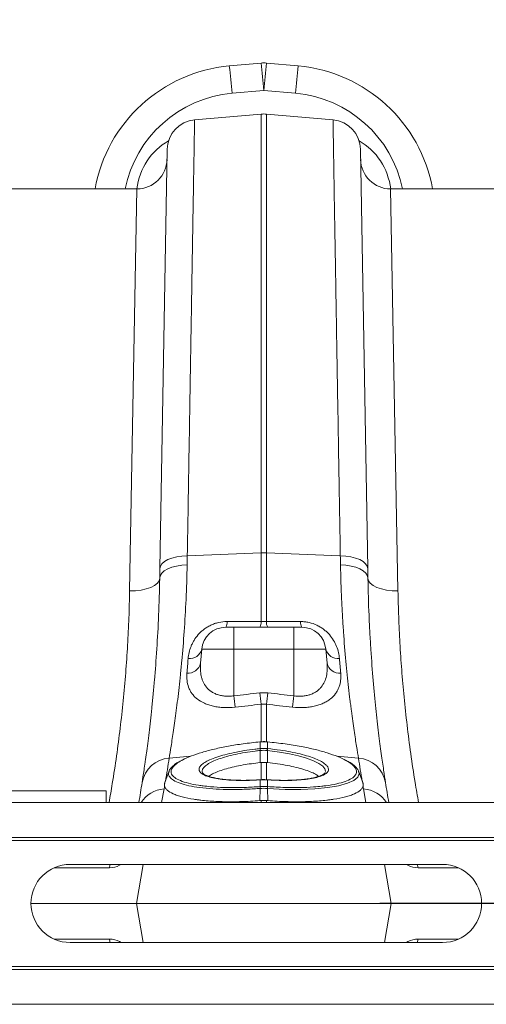
# Model space of a CAD drawing. Units: millimetres. Extents: x 13 to 224, y 13 to 269.
# Drawn here: x 113 to 119, y 176 to 189 of the extents above; entities that cross this region are included whole.
import ezdxf

# ---------------------------------------------------------------- set-up
doc = ezdxf.new("R2010")
doc.units = ezdxf.units.MM
doc.linetypes.add('CENTERX2', pattern=[20.32, 12.7, -2.54, 2.54, -2.54])
doc.styles.add('SLDTEXTSTYLE2', font='TXT', dxfattribs={"width": 0.75})
doc.dimstyles.new('SLDDIMSTYLE1', dxfattribs={"dimtxt": 3.175, "dimasz": 3.302, "dimexe": 0, "dimexo": 0.0625, "dimgap": 0.79375, "dimtad": 0, "dimtih": 1, "dimtoh": 1, "dimdec": 6, "dimlfac": 25, "dimrnd": 1e-09, "dimzin": 12, "dimdsep": 46, "dimtxsty": 'SLDTEXTSTYLE2', "dimsah": 1, "dimcen": 0.09, "dimadec": 0, "dimazin": 3, "dimtfac": 1, "dimtmove": 0, "dimatfit": 0, "dimfxl": 1, "dimfrac": 2, "dimtolj": 1, "dimtzin": 12, "dimarcsym": 0})

# ---------------------------------------------------------------- blocks, each defined once
blk = doc.blocks.new('_D_4')
at = {"color": 7, "linetype": 'Continuous', "lineweight": 0, "transparency": 16777216}
for p, q in [((129.128, 178.519), (129.128, 202.143)), ((135.128, 178.519), (135.128, 202.143)), ((129.128, 198.968), (121.315, 198.968)), ((135.128, 198.968), (141.478, 198.968))]:
    blk.add_line(p, q, dxfattribs=at)
for points in [[(129.128, 198.968), (125.826, 199.476), (125.826, 198.46)], [(135.128, 198.968), (138.43, 198.46), (138.43, 199.476)]]:
    blk.add_solid(points, dxfattribs=at)
at = {"color": 7, "linetype": 'Continuous', "lineweight": 0, "transparency": 16777216, "char_height": 3.175, "attachment_point": 1, "style": 'SLDTEXTSTYLE2'}
for s, insert in [('(TYP)', (111.398, 200.541)), ('150', (103.169, 200.541))]:
    blk.add_mtext(s, dxfattribs=dict(at, insert=insert))

msp = doc.modelspace()

# ---------------------------------------------------------------- linework, layer by layer
at = {"color": 7, "linetype": 'Continuous', "lineweight": 15}
for p, q in [((115.76862245, 188.40779614), (116.19162869, 188.4461099)), ((116.26379323, 188.4461099), (116.68679947, 188.40779614)), ((116.22771096, 188.08260293), (115.80470472, 188.04428917)), ((116.6507172, 188.04428917), (116.22771096, 188.08260293)), ((115.30650205, 187.68878271), (116.19284866, 187.76632799)), ((116.19284866, 181.92135938), (116.19284866, 187.76632799)), ((116.26257326, 187.76632799), (116.26257326, 181.92135938)), ((117.14891986, 187.68878271), (116.26257326, 187.76632799)), ((114.84395271, 181.7130866), (114.94142527, 187.2972858)), ((117.51399665, 187.2972858), (117.6114692, 181.7130866)), ((112.82801442, 186.76937805), (114.5391317, 186.76937805)), ((114.4417285, 181.41416136), (114.5391317, 186.76937805)), ((117.91629021, 186.76937805), (118.01369342, 181.41416136)), ((117.91629021, 186.76937805), (119.62740749, 186.76937805)), ((115.20902949, 181.88312286), (116.19284866, 181.92135938)), ((116.19284866, 181.00435096), (116.19284866, 181.92135938)), ((117.24639242, 181.88312286), (116.26257326, 181.92135938)), ((116.26257326, 181.92135938), (116.26257326, 181.00435096)), ((114.84166758, 181.58217129), (114.84395271, 181.7130866)), ((117.6114692, 181.7130866), (117.61375434, 181.58217129)), ((115.72093692, 180.92937805), (115.82771095, 180.92937805)), ((115.82771095, 180.92937805), (115.82771097, 180.63726789)), ((115.82771095, 180.92937805), (116.62771094, 180.92937805)), ((116.62771094, 180.92937805), (116.62771094, 180.63726789)), ((116.62771094, 180.92937805), (116.73448497, 180.92937805)), ((115.38575447, 180.4498134), (115.40215462, 180.63726789)), ((115.82771097, 180.63726789), (115.40215462, 180.63726789)), ((115.82771098, 180.01664591), (115.82771097, 180.63726789)), ((116.62771094, 180.63726789), (115.82771097, 180.63726789)), ((117.05326727, 180.63726789), (116.62771094, 180.63726789)), ((116.62771094, 180.01664591), (116.62771094, 180.63726789)), ((117.06966741, 180.4498134), (117.05326727, 180.63726789)), ((116.1786943, 179.40366504), (116.17636748, 179.40345341)), ((116.17890374, 179.31251091), (116.17890374, 179.40251328)), ((116.27651817, 179.40251328), (116.27651817, 179.31251091)), ((116.27905194, 179.40345021), (116.27672515, 179.40365946)), ((116.17887797, 179.28719555), (116.17867083, 179.12527239)), ((116.18226703, 179.28752758), (116.17887797, 179.28719555)), ((116.27654395, 179.28719555), (116.27315488, 179.28752758)), ((116.27654395, 179.28719555), (116.27675109, 179.12527239)), ((114.96613335, 179.01410985), (114.91061128, 178.86156346)), ((115.41214197, 178.99360407), (115.41289118, 178.99087254)), ((117.04389118, 178.99099981), (117.04442654, 178.99349952)), ((117.54460116, 178.862139), (117.48928846, 179.01411013)), ((116.17469599, 178.89736112), (116.14955018, 178.89586708)), ((116.17955771, 178.89775918), (116.17469854, 178.89741462)), ((116.17890374, 178.80655245), (116.17890374, 178.89652224)), ((116.28072196, 178.89741728), (116.27586439, 178.89775815)), ((116.27651817, 178.89652224), (116.27651817, 178.80655245)), ((110.12771096, 178.74937805), (114.12771096, 178.74937805)), ((114.12771096, 178.74937805), (114.12771096, 178.59318789)), ((116.17825535, 178.78151125), (116.17296227, 178.61886969)), ((116.27716657, 178.78151125), (116.28245965, 178.61886969)), ((144.22771096, 178.59318789), (104.04447293, 178.59318789)), ((144.22631413, 178.08937805), (104.0430761, 178.08937805)), ((144.22771096, 178.12937805), (104.04447293, 178.12937805)), ((113.64771096, 177.76937805), (118.60771096, 177.76937805)), ((114.62248631, 177.76937805), (114.53079628, 177.24937805)), ((117.83293561, 177.76937805), (117.92462564, 177.24937805)), ((114.53079628, 177.24937805), (113.12771096, 177.24937805)), ((114.62248631, 176.72937805), (114.53079628, 177.24937805)), ((117.83293561, 176.72937805), (117.92462564, 177.24937805)), ((119.12771096, 177.24937805), (117.92462564, 177.24937805)), ((118.60771096, 176.72937805), (113.64771096, 176.72937805)), ((144.22631413, 176.40937805), (104.0430761, 176.40937805)), ((144.22771096, 176.36937805), (104.04447293, 176.36937805)), ((144.22771096, 175.9055682), (104.04447293, 175.9055682))]:
    msp.add_line(p, q, dxfattribs=at)
at = {"color": 8, "linetype": 'Continuous', "lineweight": 15}
for p, q in [((116.19284866, 179.39871289), (116.19284866, 179.90309375)), ((116.26257326, 179.90309375), (116.26257326, 179.40021366)), ((114.96792835, 179.18546032), (115.25322583, 179.20967919)), ((117.48749357, 179.18546032), (117.202754, 179.20963182)), ((116.19284866, 178.89833038), (116.19284866, 179.12666666)), ((116.26257326, 179.12666666), (116.26257326, 178.89854937)), ((114.89992954, 178.77543798), (114.86779393, 178.59318789)), ((117.58762799, 178.59318789), (117.55549238, 178.77543798)), ((116.19284866, 178.59318789), (116.19284866, 178.62044165)), ((116.26257326, 178.62044165), (116.26257326, 178.59318789)), ((114.30847121, 177.75750423), (114.32957614, 177.76937805)), ((114.30847121, 177.75750423), (114.30906314, 177.76937805)), ((118.12607791, 177.76937805), (118.1469507, 177.75750423)), ((118.1469507, 177.75750423), (118.14635878, 177.76937805)), ((113.43550405, 177.72410768), (114.17246308, 177.72410768)), ((118.28295884, 177.72410768), (118.81991787, 177.72410768)), ((114.53079628, 177.24937805), (117.92462564, 177.24937805)), ((113.43550405, 176.77464841), (114.17246308, 176.77464841)), ((114.30847121, 176.74125187), (114.32957614, 176.72937805)), ((114.30847121, 176.74125187), (114.30906314, 176.72937805)), ((118.12607791, 176.72937805), (118.1469507, 176.74125187)), ((118.1469507, 176.74125187), (118.14635878, 176.72937805)), ((118.28295884, 176.77464841), (118.81991787, 176.77464841))]:
    msp.add_line(p, q, dxfattribs=at)
at = {"color": 7, "linetype": 'CENTERX2'}
msp.add_line((121.80885955, 177.24937805), (117.77122423, 177.24937805), dxfattribs=at)
at = {"color": 7, "linetype": 'Continuous', "lineweight": 15, "flags": 128}
for points in [[(114.84395271, 181.7130866), (114.85130569, 181.74546331), (114.87198071, 181.77650445), (114.90527619, 181.80515668), (114.95006226, 181.8304477), (115.00481916, 181.85151929), (115.06768876, 181.86765641), (115.13653765, 181.87831145), (115.20902949, 181.88312286)], [(117.6114692, 181.7130866), (117.60411622, 181.74546331), (117.5834412, 181.77650445), (117.55014573, 181.80515668), (117.50535966, 181.8304477), (117.45060276, 181.85151929), (117.38773316, 181.86765641), (117.31888427, 181.87831145), (117.24639242, 181.88312286)], [(114.84166758, 181.58217129), (114.84904714, 181.61628972), (114.86974035, 181.64901427), (114.90304539, 181.67923508), (114.94783272, 181.70592722), (115.00258339, 181.72818542), (115.06544052, 181.74525479), (115.13427232, 181.75655644), (115.20674436, 181.76170706)], [(117.61375434, 181.58217129), (117.60637477, 181.61628972), (117.58568157, 181.64901427), (117.55237653, 181.67923508), (117.50758919, 181.70592722), (117.45283853, 181.72818542), (117.3899814, 181.74525479), (117.3211496, 181.75655644), (117.24867756, 181.76170706)], [(114.84166758, 181.58217129), (114.83346427, 181.54833827), (114.8103523, 181.51605855), (114.77321127, 181.48656063), (114.72345468, 181.46096714), (114.66297618, 181.4402521), (114.59407744, 181.4252039), (114.51938061, 181.41639524), (114.4417285, 181.41416136)], [(117.61375434, 181.58217129), (117.62195765, 181.54833827), (117.64506961, 181.51605855), (117.68221065, 181.48656063), (117.73196723, 181.46096714), (117.79244574, 181.4402521), (117.86134448, 181.4252039), (117.93604131, 181.41639524), (118.01369342, 181.41416136)], [(116.17636661, 179.40346134), (116.17640376, 179.40339103), (116.17659795, 179.40229862)], [(116.27882397, 179.40229862), (116.27901816, 179.40339103), (116.27905523, 179.40346134)], [(116.17552385, 179.31217889), (116.1772138, 179.31234487), (116.17805877, 179.31242788), (116.17890374, 179.31251091)], [(116.27651817, 179.31251091), (116.27820812, 179.31234487), (116.27905309, 179.31226187), (116.27989807, 179.31217889)], [(116.28072146, 178.89741594), (116.28091333, 178.89732949), (116.28142597, 178.89617692)]]:
    msp.add_lwpolyline(points, dxfattribs=at)
at = {"color": 8, "linetype": 'Continuous', "lineweight": 15, "flags": 128}
for points in [[(116.17869239, 179.40367787), (116.17872495, 179.40360718), (116.17890374, 179.40251328)], [(116.27651817, 179.40251328), (116.27669697, 179.40360718), (116.27672975, 179.40367784)], [(117.04735843, 179.00718908), (117.04861428, 179.01305292), (117.03923665, 179.04435012), (117.01169739, 179.0772008), (116.96072947, 179.11371116), (116.88726217, 179.15037507), (116.79744228, 179.18411883), (116.68869159, 179.21591806), (116.56984793, 179.24318053), (116.43775227, 179.26663191), (116.27654634, 179.28719531), (116.27654395, 179.28719555), (116.27654395, 179.28719555)], [(117.48858105, 179.00785072), (117.49658166, 178.98175903), (117.47969754, 178.93375799), (117.42643631, 178.88868734), (117.34148829, 178.85036991), (117.22249229, 178.81764574), (117.07879314, 178.7931464), (116.90675634, 178.77631204), (116.71981625, 178.76852082), (116.51334177, 178.76964542), (116.27716895, 178.78151108), (116.27716657, 178.78151125), (116.27716657, 178.78151125)], [(116.17399595, 178.89617692), (116.17450859, 178.89732949), (116.17468693, 178.89741468)], [(116.17890374, 178.89652224), (116.17937854, 178.89767203), (116.17956339, 178.89775803)], [(116.27585415, 178.89775818), (116.27604338, 178.89767203), (116.27651817, 178.89652224)], [(114.17246308, 177.72410768), (114.17981502, 177.75778208), (114.183592, 177.76937805)], [(118.28295884, 177.72410768), (118.2756069, 177.75778208), (118.27182991, 177.76937805)], [(114.17246308, 176.77464841), (114.17981502, 176.74097402), (114.183592, 176.72937805)], [(118.28295884, 176.77464841), (118.2756069, 176.74097402), (118.27182991, 176.72937805)]]:
    msp.add_lwpolyline(points, dxfattribs=at)
at = {"color": 7, "linetype": 'Continuous', "lineweight": 15}
for centre, radius, start, end in [((115.94903379, 186.41594982), 2, 95.175439227, 169.821575653), ((104.63553482, 187.11916424), 11.20741774, 4.73491182, 6.602486967), ((116.22771096, 188.04774064), 0.4, 84.824560773, 95.175439227), ((105.05854106, 187.157478), 11.20741774, 4.73491182, 6.602486967), ((127.39688085, 187.157478), 11.20741774, 173.397513033, 175.26508818), ((127.8198871, 187.11916424), 11.20741774, 173.397513033, 175.26508818), ((116.50638813, 186.41594982), 2, 10.178424347, 84.824560773), ((116.22771096, 187.36785011), 0.4, 85, 95), ((115.34136435, 187.29030483), 0.4, 95, 179), ((117.11405757, 187.29030483), 0.4, 1, 85), ((114.5391317, 187.16937805), 0.4, 270, 359), ((117.91629021, 187.16937805), 0.4, 181, 270), ((116.22771096, 181.02321256), 0.89882316, 87.777133768, 92.222866232), ((115.72093692, 180.60937805), 0.32, 90, 175), ((115.60836623, 180.99519583), 0.13039992, 329.686044883, 4.478157585), ((116.06565054, 180.99441161), 0.12758586, 329.354559012, 4.468052708), ((116.38977137, 180.99441161), 0.12758586, 175.531947292, 210.645440988), ((116.84705565, 180.99519583), 0.13039992, 175.521842416, 210.313955136), ((116.73448497, 180.60937805), 0.32, 5, 90), ((115.23922718, 180.67983845), 0.16839716, 263.562575296, 345.356818989), ((117.21619471, 180.67983845), 0.16839716, 194.643180994, 276.43742469), ((115.21878778, 180.48811182), 0.17130279, 265.029856334, 347.081109659), ((117.23663411, 180.48811182), 0.17130279, 192.918890354, 274.970143677), ((127.75839279, 181.30830568), 12.00039805, 186.178986752, 186.909238801), ((128.12810637, 181.35349533), 12.0230629, 186.202237056, 186.928748695), ((104.32731554, 181.35349533), 12.02306289, 353.071251305, 353.797762944), ((104.69693521, 181.30831538), 12.00049247, 353.090769164, 353.821015467), ((115.85352975, 179.25623297), 0.32681821, 5.436324792, 9.856642817), ((115.85957327, 179.25680414), 0.32415304, 5.438696178, 9.895592278), ((116.59584859, 179.25680414), 0.32415299, 170.104406907, 174.561303772), ((116.60189217, 179.25623297), 0.32681822, 170.143357226, 174.563675194), ((114.99246202, 178.79597732), 0.39025493, 93.60431957, 170.522239896), ((94.80985138, 182.3178608), 20.4, 350.289068673, 351.167344786), ((137.64557054, 182.3178608), 20.4, 188.832655214, 189.710931327), ((117.4629599, 178.79597732), 0.39025493, 9.477760104, 86.39568043), ((94.84471367, 181.93121942), 20, 350.392281255, 351.167344786), ((94.80985138, 182.3178608), 20.4, 350, 350.114208403), ((137.64557054, 182.3178608), 20.4, 189.885791597, 190), ((137.61070824, 181.93121942), 20, 188.832655214, 189.607718745), ((116.34567768, 178.79484304), 0.16795229, 176.021959382, 184.552838007), ((116.3509749, 178.79530973), 0.17243805, 176.261743043, 184.570421342), ((116.10444704, 178.79530972), 0.17243803, 355.429578755, 3.738258282), ((116.10974431, 178.79484304), 0.16795222, 355.447160056, 3.978042552), ((113.64771096, 177.24937805), 0.52, 90, 270), ((118.60771096, 177.24937805), 0.52, 270, 90)]:
    msp.add_arc(centre, radius, start, end, dxfattribs=at)
at = {"color": 8, "linetype": 'Continuous', "lineweight": 15}
for centre, radius, start, end in [((115.94903379, 186.45081212), 1.6, 95.175439227, 168.515448926), ((116.50638813, 186.45081212), 1.6, 11.484551074, 84.824560773), ((114.92666072, 178.38065653), 0.39568542, 93.873661681, 147.512060726), ((117.52876119, 178.38065653), 0.39568542, 32.487939274, 86.126338319)]:
    msp.add_arc(centre, radius, start, end, dxfattribs=at)
for centre, major_axis, start_param, end_param in [((115.33094582, 186.65856536), (0.01193824, 0.84815014), 0.4978836657, 1.4530555759), ((117.1244761, 186.65856536), (-0.01193824, 0.84815014), 4.8301297313, 5.7853016415)]:
    msp.add_ellipse(centre, major_axis=major_axis, ratio=0.9431351302, start_param=start_param, end_param=end_param, dxfattribs=at)
at = {"color": 7, "linetype": 'Continuous', "lineweight": 15}
for points, knots in [([(115.30650205, 187.68878271), (115.30650205, 187.68878271), (115.30635923, 187.68027607), (115.30593091, 187.65476536), (115.30575251, 187.64413993), (115.30532641, 187.61876122), (115.30507858, 187.6040004), (115.30366753, 187.51995832), (115.3019911, 187.4201099), (115.29866322, 187.22189992), (115.2974179, 187.14772817), (115.29534244, 187.02411325), (115.29461602, 186.98084684), (115.29347373, 186.91281176), (115.29308411, 186.88960595), (115.29229017, 186.84231813), (115.2918855, 186.8182158), (115.28817471, 186.59719852), (115.28438952, 186.37174932), (115.27586908, 185.86426269), (115.27113388, 185.58222786), (115.26525412, 185.23201953), (115.26459308, 185.19264685), (115.26326061, 185.11328287), (115.26258857, 185.0732546), (115.26055512, 184.95213905), (115.25917643, 184.87002138), (115.25497203, 184.61959893), (115.25207809, 184.44722964), (115.24312722, 183.91409503), (115.23680253, 183.53737935), (115.22844363, 183.03949739), (115.22674909, 182.93856557), (115.22331394, 182.7339568), (115.2215722, 182.63021293), (115.2162841, 182.31523464), (115.21269077, 182.10120269), (115.20902949, 181.88312286)], [0, 0, 0, 0, 0.0625, 0.0625, 0.09375, 0.09375, 0.125, 0.125, 0.25, 0.25, 0.3125, 0.3125, 0.34375, 0.34375, 0.359375, 0.359375, 0.375, 0.375, 0.5, 0.5, 0.625, 0.625, 0.640625, 0.640625, 0.65625, 0.65625, 0.6875, 0.6875, 0.75, 0.75, 0.875, 0.875, 0.90625, 0.90625, 0.9375, 0.9375, 1, 1, 1, 1]), ([(117.24639242, 181.88312286), (117.24273115, 182.10120278), (117.23913802, 182.31522262), (117.23385049, 182.63016649), (117.23210708, 182.73401006), (117.22866918, 182.9387825), (117.22697302, 183.03981114), (117.21860487, 183.53824445), (117.21226916, 183.91561574), (117.20329858, 184.4499246), (117.20039753, 184.6227173), (117.19618194, 184.87380648), (117.19479942, 184.95615166), (117.19276016, 185.07761418), (117.19208606, 185.11776424), (117.19075431, 185.19708575), (117.19009603, 185.2362944), (117.18423927, 185.58513239), (117.17951325, 185.8666204), (117.17099828, 186.37378144), (117.16720929, 186.59945708), (117.16349186, 186.82086941), (117.16308644, 186.84501637), (117.16229391, 186.89222036), (117.16190639, 186.91530123), (117.16076987, 186.98299263), (117.16004691, 187.02605247), (117.15798086, 187.14910761), (117.15674047, 187.22298591), (117.15342427, 187.42049997), (117.15175151, 187.52012986), (117.15034256, 187.60404677), (117.15009503, 187.61879), (117.14966933, 187.6441445), (117.14949108, 187.65476105), (117.14906269, 187.68027607), (117.14891986, 187.68878271), (117.14891986, 187.68878271)], [0, 0, 0, 0, 0.0625, 0.0625, 0.09375, 0.09375, 0.125, 0.125, 0.25, 0.25, 0.3125, 0.3125, 0.34375, 0.34375, 0.359375, 0.359375, 0.375, 0.375, 0.5, 0.5, 0.625, 0.625, 0.640625, 0.640625, 0.65625, 0.65625, 0.6875, 0.6875, 0.75, 0.75, 0.875, 0.875, 0.90625, 0.90625, 0.9375, 0.9375, 1, 1, 1, 1]), ([(115.20674436, 181.76170706), (115.20374712, 181.60245473), (115.19869588, 181.44904343), (115.185368, 181.15346783), (115.17708954, 181.01130473), (115.15811123, 180.73817472), (115.14740987, 180.60720694), (115.13012617, 180.41939398), (115.12414782, 180.35813312), (115.11202225, 180.23990677), (115.10586085, 180.18277405), (115.0872425, 180.01721391), (115.07465323, 179.91460834), (115.0499212, 179.72478604), (115.03777703, 179.63756861), (115.02046162, 179.51856864), (115.01483456, 179.48084308), (115.00399632, 179.40958968), (114.99881049, 179.37622545), (114.9840647, 179.28287841), (114.97531821, 179.22962194), (114.96792835, 179.18546032)], [0, 0, 0, 0, 0.125, 0.125, 0.25, 0.25, 0.375, 0.375, 0.4375, 0.4375, 0.5, 0.5, 0.625, 0.625, 0.75, 0.75, 0.8125, 0.8125, 0.875, 0.875, 1, 1, 1, 1]), ([(117.48749357, 179.18546032), (117.48010365, 179.22962233), (117.47139393, 179.28266617), (117.45193705, 179.40579631), (117.44118894, 179.47588489), (117.41829475, 179.63298562), (117.40614741, 179.71999682), (117.3905337, 179.83962124), (117.38738623, 179.86411832), (117.38107717, 179.91408597), (117.37792165, 179.93950778), (117.36847115, 180.01707103), (117.36219228, 180.07050935), (117.34357217, 180.23592014), (117.33144631, 180.35297445), (117.30859225, 180.60050399), (117.29786236, 180.73097888), (117.28587024, 180.90265739), (117.28354304, 180.93742348), (117.27904576, 181.00782611), (117.27687343, 181.04350302), (117.27063555, 181.15149097), (117.2668478, 181.22475842), (117.25674029, 181.4483591), (117.25167432, 181.60248017), (117.24867756, 181.76170706)], [0, 0, 0, 0, 0.125, 0.125, 0.25, 0.25, 0.375, 0.375, 0.40625, 0.40625, 0.4375, 0.4375, 0.5, 0.5, 0.625, 0.625, 0.75, 0.75, 0.78125, 0.78125, 0.8125, 0.8125, 0.875, 0.875, 1, 1, 1, 1]), ([(114.60753423, 178.86023855), (114.61473022, 178.90654717), (114.62324349, 178.96236341), (114.63760264, 179.06022074), (114.64265344, 179.09520029), (114.65057304, 179.15123907), (114.65326735, 179.17049495), (114.65873726, 179.21003076), (114.66151525, 179.23032755), (114.67559222, 179.33442935), (114.68745336, 179.42606574), (114.71164223, 179.62573407), (114.72397133, 179.73376624), (114.74223075, 179.90829197), (114.74827769, 179.96855108), (114.75720931, 180.06212888), (114.76016333, 180.0938533), (114.76601107, 180.15838006), (114.76889811, 180.19111087), (114.78307152, 180.35656549), (114.79361887, 180.49517885), (114.81234575, 180.78461561), (114.82052685, 180.9354396), (114.83370664, 181.24942069), (114.83870728, 181.41257605), (114.84166758, 181.58217129)], [0, 0, 0, 0, 0.125, 0.125, 0.1875, 0.1875, 0.21875, 0.21875, 0.25, 0.25, 0.375, 0.375, 0.5, 0.5, 0.5625, 0.5625, 0.59375, 0.59375, 0.625, 0.625, 0.75, 0.75, 0.875, 0.875, 1, 1, 1, 1]), ([(117.61375434, 181.58217129), (117.61671388, 181.41261945), (117.62172882, 181.24870625), (117.63172479, 181.01116453), (117.6354696, 180.93337493), (117.64163321, 180.81878721), (117.64377858, 180.78095097), (117.64821848, 180.70631127), (117.65051524, 180.6694649), (117.66234632, 180.48757102), (117.67291866, 180.34951712), (117.69540128, 180.08791139), (117.70731329, 179.9643604), (117.72557676, 179.7899669), (117.73173083, 179.73366164), (117.7440718, 179.62475901), (117.75027446, 179.57203774), (117.7685912, 179.42110687), (117.78045238, 179.32970501), (117.80278727, 179.16477918), (117.81326222, 179.09125667), (117.83221431, 178.96213954), (117.84069234, 178.90654305), (117.84788768, 178.86023855)], [0, 0, 0, 0, 0.125, 0.125, 0.1875, 0.1875, 0.21875, 0.21875, 0.25, 0.25, 0.375, 0.375, 0.5, 0.5, 0.5625, 0.5625, 0.625, 0.625, 0.75, 0.75, 0.875, 0.875, 1, 1, 1, 1]), ([(115.22034683, 180.51250306), (115.22258595, 180.53913367), (115.22673719, 180.56590595), (115.23926433, 180.61966567), (115.24763409, 180.64665378), (115.26391933, 180.68722239), (115.26999936, 180.70081013), (115.2834159, 180.72771584), (115.29073864, 180.74101801), (115.31467718, 180.78040916), (115.33323619, 180.80599277), (115.36585103, 180.84296451), (115.37757369, 180.85508779), (115.40231443, 180.87827546), (115.41537628, 180.88939789), (115.44299718, 180.91059563), (115.45755532, 180.92067163), (115.48834585, 180.9396259), (115.5043048, 180.94833185), (115.53728697, 180.96407385), (115.55432551, 180.97112014), (115.58957087, 180.98343531), (115.60791175, 180.98872265), (115.66307444, 181.00127347), (115.70042628, 181.00546232), (115.73836807, 181.00537733)], [0, 0, 0, 0, 0.125, 0.125, 0.25, 0.25, 0.3125, 0.3125, 0.375, 0.375, 0.5, 0.5, 0.5625, 0.5625, 0.625, 0.625, 0.6875, 0.6875, 0.75, 0.75, 0.8125, 0.8125, 0.875, 0.875, 1, 1, 1, 1]), ([(115.73836807, 181.00537733), (115.87084964, 181.0050806), (116.0033271, 181.00478175), (116.13580028, 181.00448073), (116.15481649, 181.00443752), (116.17383262, 181.00439426), (116.19284866, 181.00435096)], [0, 0, 0, 0, 0.010000000384, 0.010000000384, 0.010000000384, 0.011435477227, 0.011435477227, 0.011435477227, 0.011435477227]), ([(116.26257326, 181.00435096), (116.39504519, 181.0046526), (116.52752145, 181.00495207), (116.66000183, 181.00524942), (116.67901908, 181.0052921), (116.69803641, 181.00533474), (116.71705382, 181.00537733)], [0, 0, 0, 0, 0.010000000397, 0.010000000397, 0.010000000397, 0.011435476544, 0.011435476544, 0.011435476544, 0.011435476544]), ([(116.71705382, 181.00537733), (116.73604443, 181.00541987), (116.75495564, 181.00438231), (116.78320422, 181.00121756), (116.79260067, 180.99989397), (116.81135373, 180.99670413), (116.82074451, 180.99482874), (116.86693055, 180.98423497), (116.90178473, 180.97188989), (116.95125615, 180.9482593), (116.9673915, 180.93944268), (116.99800991, 180.92057225), (117.01250663, 180.91053476), (117.04003934, 180.8894007), (117.05307451, 180.87830347), (117.07778662, 180.85514836), (117.08951261, 180.84302707), (117.12215529, 180.80603415), (117.14073795, 180.78042345), (117.17269976, 180.72782357), (117.18611893, 180.70064474), (117.20780117, 180.64660942), (117.21616411, 180.61964058), (117.22868439, 180.56590431), (117.23283573, 180.53913622), (117.23507506, 180.51250306)], [0, 0, 0, 0, 0.0625, 0.0625, 0.09375, 0.09375, 0.125, 0.125, 0.25, 0.25, 0.3125, 0.3125, 0.375, 0.375, 0.4375, 0.4375, 0.5, 0.5, 0.625, 0.625, 0.75, 0.75, 0.875, 0.875, 1, 1, 1, 1]), ([(115.38575447, 180.4498134), (115.38316656, 180.42023346), (115.38241366, 180.39124288), (115.38505869, 180.33448994), (115.38844847, 180.30672674), (115.39732994, 180.26607676), (115.40094052, 180.25267019), (115.40947464, 180.22659434), (115.41440513, 180.21387911), (115.43138156, 180.17674257), (115.44560645, 180.15327173), (115.48143894, 180.10962419), (115.50247658, 180.09012562), (115.5335102, 180.06895955), (115.53995686, 180.0648885), (115.55336654, 180.05708731), (115.56035443, 180.05334671), (115.5818217, 180.04282537), (115.59687348, 180.03669258), (115.62854913, 180.02623031), (115.64524634, 180.02188609), (115.68004977, 180.01520731), (115.69807811, 180.01289856), (115.73440653, 180.01041614), (115.75280008, 180.01021634), (115.79004801, 180.01187812), (115.80897695, 180.01376119), (115.82771098, 180.01664591)], [0, 0, 0, 0, 0.125, 0.125, 0.25, 0.25, 0.3125, 0.3125, 0.375, 0.375, 0.5, 0.5, 0.625, 0.625, 0.65625, 0.65625, 0.6875, 0.6875, 0.75, 0.75, 0.8125, 0.8125, 0.875, 0.875, 0.9375, 0.9375, 1, 1, 1, 1]), ([(116.62771094, 180.01664591), (116.66515795, 180.01087971), (116.70208767, 180.00917635), (116.74760321, 180.01222018), (116.7567227, 180.01310018), (116.77459473, 180.01537055), (116.78335088, 180.01675729), (116.80910511, 180.02164562), (116.82559101, 180.0258721), (116.84935111, 180.033626), (116.85710913, 180.03644719), (116.87230467, 180.04256597), (116.87974727, 180.04586934), (116.9012253, 180.05630848), (116.91455382, 180.06402262), (116.93945435, 180.08084987), (116.951025, 180.08996388), (116.97254196, 180.10954499), (116.98238942, 180.11993372), (117.00915286, 180.1523321), (117.02351591, 180.17575138), (117.04653204, 180.22579247), (117.05493236, 180.25185524), (117.06385637, 180.29234544), (117.06621111, 180.30607624), (117.06977989, 180.33399083), (117.07099164, 180.3481845), (117.07301956, 180.3910737), (117.07225889, 180.42019276), (117.06966741, 180.4498134)], [0, 0, 0, 0, 0.125, 0.125, 0.15625, 0.15625, 0.1875, 0.1875, 0.25, 0.25, 0.28125, 0.28125, 0.3125, 0.3125, 0.375, 0.375, 0.4375, 0.4375, 0.5, 0.5, 0.625, 0.625, 0.75, 0.75, 0.8125, 0.8125, 0.875, 0.875, 1, 1, 1, 1]), ([(115.84514214, 179.86469479), (115.7947953, 179.85914531), (115.74535705, 179.85744748), (115.68465814, 179.86005397), (115.67257403, 179.8608158), (115.64851908, 179.86283505), (115.63652372, 179.86409803), (115.60136037, 179.86856615), (115.57879677, 179.87246056), (115.53530661, 179.88200907), (115.5143807, 179.8876638), (115.47411913, 179.90074735), (115.45466881, 179.90823961), (115.40016431, 179.93279021), (115.36849018, 179.95197422), (115.32702897, 179.98478441), (115.31421264, 179.99643477), (115.2910327, 180.02055398), (115.28058643, 180.0330807), (115.26177348, 180.05903357), (115.25340761, 180.07245993), (115.23862056, 180.10019795), (115.23218386, 180.11455437), (115.21577749, 180.1586452), (115.20877722, 180.18905652), (115.20145646, 180.2518099), (115.20114672, 180.28415302), (115.20394668, 180.31745313)], [0, 0, 0, 0, 0.125, 0.125, 0.15625, 0.15625, 0.1875, 0.1875, 0.25, 0.25, 0.3125, 0.3125, 0.375, 0.375, 0.5, 0.5, 0.5625, 0.5625, 0.625, 0.625, 0.6875, 0.6875, 0.75, 0.75, 0.875, 0.875, 1, 1, 1, 1]), ([(117.25147521, 180.31745313), (117.25427152, 180.28419637), (117.25397961, 180.25175924), (117.24842036, 180.20436491), (117.24569928, 180.18875678), (117.23848422, 180.15828934), (117.23398873, 180.14339201), (117.2231145, 180.11427801), (117.21673627, 180.10006125), (117.2019355, 180.07232696), (117.19347164, 180.05875516), (117.16500249, 180.01958647), (117.14204928, 179.99557704), (117.10068416, 179.96286436), (117.0856492, 179.95247462), (117.05366318, 179.9332682), (117.0366686, 179.9244033), (117.00055821, 179.90816591), (116.98144352, 179.9007928), (116.94088508, 179.88761336), (116.91979192, 179.88192614), (116.87621113, 179.87238181), (116.85368424, 179.86851142), (116.8070862, 179.86260398), (116.78283398, 179.86056927), (116.70986546, 179.85744497), (116.66045975, 179.85916371), (116.6102798, 179.86469479)], [0, 0, 0, 0, 0.125, 0.125, 0.1875, 0.1875, 0.25, 0.25, 0.3125, 0.3125, 0.375, 0.375, 0.5, 0.5, 0.5625, 0.5625, 0.625, 0.625, 0.6875, 0.6875, 0.75, 0.75, 0.8125, 0.8125, 0.875, 0.875, 1, 1, 1, 1]), ([(116.17659795, 179.40229862), (116.10119537, 179.39429523), (115.95720119, 179.37901139), (115.75325605, 179.34567825), (115.5688803, 179.30747548), (115.4025197, 179.26344084), (115.26158202, 179.21508824), (115.17193995, 179.17818435), (115.13953673, 179.15767663), (115.13492688, 179.15475909)], [0, 0, 0, 0, 0.1756417143, 0.3354180163, 0.4951912755, 0.6545833342, 0.8139729341, 0.9735348272, 1, 1, 1, 1]), ([(116.27670459, 179.40337031), (116.27184038, 179.40389901), (116.23931994, 179.40743371), (116.20655932, 179.40540251), (116.17869884, 179.40367512)], [0, 0, 0, 0, 0.1495740799, 1, 1, 1, 1]), ([(117.32797291, 179.15125926), (117.3258795, 179.15265887), (117.29771672, 179.17148796), (117.2131815, 179.20730332), (117.07688875, 179.25626492), (116.9118385, 179.30140001), (116.72351695, 179.34193914), (116.51013162, 179.37761646), (116.35682624, 179.39397523), (116.27882397, 179.40229862)], [0, 0, 0, 0, 0.0125441594, 0.1687577364, 0.3295422039, 0.4858229047, 0.6466437591, 0.8202112239, 1, 1, 1, 1]), ([(115.50457479, 179.16072046), (115.5067349, 179.16186132), (115.53199398, 179.17520192), (115.59965792, 179.19949348), (115.70653854, 179.23212972), (115.82998729, 179.26122526), (115.96419104, 179.28585092), (116.08127744, 179.30236236), (116.15239097, 179.30976941), (116.17552385, 179.31217889)], [0, 0, 0, 0, 0.0167570557, 0.1959479758, 0.3753478259, 0.5547506187, 0.7341302023, 0.9135138676, 1, 1, 1, 1]), ([(116.27989807, 179.31217889), (116.33636233, 179.30585684), (116.4407014, 179.29417446), (116.58522604, 179.26917405), (116.71206684, 179.24157199), (116.82463497, 179.21000386), (116.92237851, 179.17570311), (116.97049488, 179.15137616), (116.9945722, 179.13920302)], [0, 0, 0, 0, 0.1908913259, 0.3527438632, 0.5145943939, 0.676310582, 0.8380265556, 1, 1, 1, 1]), ([(115.1232568, 179.15083179), (115.1103751, 179.14398558), (115.07575951, 179.12558849), (115.0316147, 179.09422782), (114.99386509, 179.05790408), (114.97223499, 179.02989656), (114.96715046, 179.01340896), (114.96610294, 179.01001216)], [0, 0, 0, 0, 0.162283454, 0.4360866337, 0.7115491407, 0.9405728317, 1, 1, 1, 1]), ([(115.49748952, 178.94233034), (115.50023814, 178.94495238), (115.51468487, 178.95873384), (115.56073825, 178.9833317), (115.63512862, 179.01522265), (115.72679513, 179.0447923), (115.8327627, 179.07179), (115.94535927, 179.0941976), (116.06199334, 179.11255958), (116.13948188, 179.12100249), (116.17867083, 179.12527239)], [0, 0, 0, 0, 0.0337723208, 0.1775072911, 0.3167069911, 0.4599329048, 0.5993775805, 0.7428173932, 0.869932833, 1, 1, 1, 1]), ([(116.27675109, 179.12527239), (116.32187076, 179.12028073), (116.41358696, 179.11013403), (116.54204825, 179.08849404), (116.6598856, 179.06306581), (116.76192074, 179.03491359), (116.84896557, 179.00395961), (116.91684751, 178.9728274), (116.94565451, 178.95188764), (116.95900172, 178.94218558)], [0, 0, 0, 0, 0.1497143582, 0.3043291199, 0.4456276383, 0.5910924397, 0.731222555, 0.8754667255, 1, 1, 1, 1]), ([(117.49020452, 179.00825544), (117.48961651, 179.01047486), (117.48579083, 179.02491481), (117.46785182, 179.04965245), (117.43607902, 179.08376644), (117.39369548, 179.11642622), (117.35680734, 179.13740189), (117.33973822, 179.14710789)], [0, 0, 0, 0, 0.03920177595, 0.25505423201, 0.49918779473, 0.7682610316, 1, 1, 1, 1]), ([(116.14955018, 178.89586708), (116.13618531, 178.89503407), (116.09159108, 178.89225456), (116.01532724, 178.88975685), (115.92207901, 178.88931437), (115.8304538, 178.89201573), (115.74299465, 178.89778419), (115.66177324, 178.90658024), (115.58903799, 178.91817369), (115.52690946, 178.93215732), (115.47724115, 178.94782139), (115.44122501, 178.96419703), (115.42010521, 178.97905884), (115.41312765, 178.98812504), (115.41265015, 178.99019393), (115.41251559, 178.99077694)], [0, 0, 0, 0, 0.0346124922, 0.1154906395, 0.2006071587, 0.2878063772, 0.3767858518, 0.4668935236, 0.557121195, 0.6461260395, 0.7327981672, 0.8160983126, 0.8952072741, 0.9704696073, 1, 1, 1, 1]), ([(117.04329982, 178.99113667), (117.04328414, 178.99099923), (117.04310828, 178.98945696), (117.03935879, 178.98352871), (117.02454474, 178.97076418), (116.99730554, 178.955955), (116.9580274, 178.94099477), (116.90674075, 178.92679785), (116.84364708, 178.91408836), (116.76977174, 178.90351351), (116.68666277, 178.89558683), (116.59628045, 178.89067653), (116.50077106, 178.88898643), (116.40208459, 178.89061174), (116.32802451, 178.89419215), (116.28756815, 178.8967341), (116.28061032, 178.89717128)], [0, 0, 0, 0, 0.0069859045, 0.0783871735, 0.148142444, 0.2216420988, 0.2977319854, 0.3781140387, 0.4620198574, 0.5484122829, 0.6362005217, 0.7242795555, 0.8115649567, 0.8975587328, 0.9823817869, 1, 1, 1, 1]), ([(114.90695078, 178.81549079), (114.90613033, 178.82043197), (114.9044876, 178.83032533), (114.90606744, 178.84554605), (114.90812777, 178.85599175), (114.91057715, 178.86139249), (114.91064854, 178.8615499)], [0, 0, 0, 0, 0.3287777709, 0.6582875038, 0.9900400836, 1, 1, 1, 1]), ([(116.17296227, 178.61886969), (116.09088578, 178.61274853), (116.01042274, 178.60859193), (115.89204346, 178.60517614), (115.85297334, 178.60451197), (115.79495966, 178.60423593), (115.77572054, 178.60426419), (115.73744357, 178.60456577), (115.71841069, 178.60483991), (115.62474569, 178.60681039), (115.55376482, 178.61029284), (115.45305973, 178.61829822), (115.42046251, 178.62143517), (115.37305549, 178.62685882), (115.3574623, 178.62879218), (115.32703495, 178.63286939), (115.31219262, 178.6350132), (115.23980879, 178.6462501), (115.18770969, 178.65688511), (115.11818522, 178.67528098), (115.09645227, 178.68182785), (115.05602889, 178.69575764), (115.03763412, 178.70303644), (114.98772825, 178.72578473), (114.96146893, 178.74216154), (114.93747358, 178.76415783), (114.93312008, 178.76863406), (114.92532429, 178.77774396), (114.92188824, 178.78237431), (114.91304899, 178.79635488), (114.90906734, 178.80584165), (114.90695078, 178.81549079)], [0, 0, 0, 0, 0.125, 0.125, 0.1875, 0.1875, 0.21875, 0.21875, 0.25, 0.25, 0.375, 0.375, 0.4375, 0.4375, 0.46875, 0.46875, 0.5, 0.5, 0.625, 0.625, 0.6875, 0.6875, 0.75, 0.75, 0.875, 0.875, 0.90625, 0.90625, 0.9375, 0.9375, 1, 1, 1, 1]), ([(115.42055949, 178.8164593), (115.45272457, 178.81230893), (115.53714641, 178.80141571), (115.69741861, 178.79332862), (115.89297916, 178.79198815), (116.05626383, 178.79798849), (116.1518995, 178.80466373), (116.17813003, 178.80649458)], [0, 0, 0, 0, 0.1541307281, 0.4045381094, 0.6549496885, 0.9053611192, 1, 1, 1, 1]), ([(116.27583846, 178.8975607), (116.27112918, 178.89793379), (116.24204355, 178.90023809), (116.20964256, 178.90002548), (116.18241584, 178.89788414), (116.17956652, 178.89766004)], [0, 0, 0, 0, 0.1474655603, 0.9107809623, 1, 1, 1, 1]), ([(116.27729188, 178.80649458), (116.3546258, 178.8017285), (116.50045729, 178.79274092), (116.70663023, 178.79223974), (116.87391991, 178.79819856), (116.96503759, 178.80830113), (117.00112001, 178.81230173)], [0, 0, 0, 0, 0.2945868638, 0.5555136497, 0.823984294, 1, 1, 1, 1]), ([(117.54847114, 178.81549079), (117.54635048, 178.80582296), (117.54235509, 178.79630649), (117.53049345, 178.77758611), (117.52268601, 178.76849459), (117.49393686, 178.74215924), (117.46768992, 178.72577251), (117.42595876, 178.70676361), (117.41716371, 178.703036), (117.39866175, 178.69573147), (117.38894149, 178.69215123), (117.35870891, 178.68174791), (117.33703796, 178.67522444), (117.26758798, 178.6568602), (117.21543267, 178.64620906), (117.14272351, 178.634938), (117.1277632, 178.63278151), (117.09729285, 178.62870732), (117.0817951, 178.62679024), (117.03452854, 178.62139248), (117.00198794, 178.61826457), (116.90131862, 178.61027381), (116.83018574, 178.60678412), (116.67951512, 178.60364648), (116.60240254, 178.60404624), (116.44493901, 178.60859755), (116.36456491, 178.61274639), (116.28245965, 178.61886969)], [0, 0, 0, 0, 0.0625, 0.0625, 0.125, 0.125, 0.25, 0.25, 0.28125, 0.28125, 0.3125, 0.3125, 0.375, 0.375, 0.5, 0.5, 0.53125, 0.53125, 0.5625, 0.5625, 0.625, 0.625, 0.75, 0.75, 0.875, 0.875, 1, 1, 1, 1]), ([(117.54334523, 178.86168188), (117.54559059, 178.85636693), (117.55226696, 178.84056334), (117.54998539, 178.82549287), (117.54847114, 178.81549079)], [0, 0, 0, 0, 0.3363131002, 1, 1, 1, 1]), ([(116.17908517, 178.78156911), (116.17880935, 178.78154983), (116.17853354, 178.7815306), (116.17825774, 178.78151142), (116.17825694, 178.78151136), (116.17825615, 178.78151131), (116.17825535, 178.78151125)], [0, 0, 0, 0, 0.000020777702887, 0.000020777702887, 0.000020777702887, 0.000020837702887, 0.000020837702887, 0.000020837702887, 0.000020837702887]), ([(116.27716657, 178.78151125), (116.27716577, 178.78151131), (116.27716497, 178.78151136), (116.27716418, 178.78151142), (116.27688838, 178.7815306), (116.27661256, 178.78154983), (116.27633674, 178.78156911)], [-0.00000006, -0.00000006, -0.00000006, -0.00000006, 0, 0, 0, 0.000020777695094, 0.000020777695094, 0.000020777695094, 0.000020777695094])]:
    msp.add_open_spline(points, degree=3, knots=knots, dxfattribs=at)
for points in [[(115.20902949, 181.88312286), (115.20826256, 181.84237386), (115.20750085, 181.80190193), (115.20674436, 181.76170706)], [(117.24867756, 181.76170706), (117.24792106, 181.80190193), (117.24715935, 181.84237386), (117.24639242, 181.88312286)], [(116.19284866, 181.00435096), (116.21609019, 181.00363358), (116.23933172, 181.00363358), (116.26257326, 181.00435096)], [(115.20394668, 180.31745313), (115.20924959, 180.38052085), (115.21471634, 180.44553788), (115.22034683, 180.51250306)], [(117.23507506, 180.51250306), (117.24070555, 180.44553788), (117.2461723, 180.38052085), (117.25147521, 180.31745313)], [(115.82771098, 180.01664591), (115.94361558, 180.02925703), (116.05951779, 180.04189004), (116.17541751, 180.0545456)], [(116.17541751, 180.0545456), (116.21027981, 180.05835236), (116.24514211, 180.05835236), (116.2800044, 180.0545456)], [(116.2800044, 180.0545456), (116.39590413, 180.04189004), (116.51180634, 180.02925703), (116.62771094, 180.01664591)], [(116.19284866, 179.90309375), (116.07694922, 179.89026981), (115.96104701, 179.87747039), (115.84514214, 179.86469479)], [(116.26257326, 179.90309375), (116.23933172, 179.90608938), (116.21609019, 179.90608938), (116.19284866, 179.90309375)], [(116.6102798, 179.86469479), (116.49437492, 179.87747039), (116.37847271, 179.89026981), (116.26257326, 179.90309375)], [(116.17890374, 179.40251328), (116.17813512, 179.40244192), (116.17736652, 179.40237037), (116.17659795, 179.40229862)], [(116.27651817, 179.40251328), (116.2440612, 179.405508), (116.21136071, 179.405508), (116.17890374, 179.40251328)], [(116.27882397, 179.40229862), (116.2780554, 179.40237037), (116.2772868, 179.40244192), (116.27651817, 179.40251328)], [(116.17890374, 179.31251091), (116.21134308, 179.3156677), (116.24407887, 179.3156677), (116.27651817, 179.31251091)], [(116.27315488, 179.28752758), (116.24295418, 179.29048735), (116.21246777, 179.29048736), (116.18226703, 179.28752758)], [(116.17867083, 179.12527239), (116.18339692, 179.12573651), (116.18812287, 179.12620126), (116.19284866, 179.12666666)], [(116.26257326, 179.12666666), (116.23938912, 179.12894986), (116.21603269, 179.12894985), (116.19284866, 179.12666666)], [(116.27675109, 179.12527239), (116.272025, 179.12573651), (116.26729905, 179.12620126), (116.26257326, 179.12666666)], [(116.17890374, 178.89652224), (116.17726756, 178.89640608), (116.17563162, 178.89629097), (116.17399595, 178.89617692)], [(116.27651817, 178.89652224), (116.24407397, 178.89885775), (116.21134781, 178.89885774), (116.17890374, 178.89652224)], [(116.17890374, 178.80655245), (116.21135228, 178.80900877), (116.24406964, 178.80900877), (116.27651817, 178.80655245)], [(116.28142597, 178.89617692), (116.2797903, 178.89629097), (116.27815435, 178.89640608), (116.27651817, 178.89652224)], [(116.17813003, 178.80649458), (116.17838793, 178.80651382), (116.17864583, 178.80653311), (116.17890374, 178.80655245)], [(116.27633674, 178.78156911), (116.24400614, 178.7838297), (116.21141578, 178.7838297), (116.17908517, 178.78156911)], [(116.27651817, 178.80655245), (116.27677609, 178.80653311), (116.27703399, 178.80651382), (116.27729188, 178.80649458)], [(116.19284866, 178.62044165), (116.18621805, 178.61988792), (116.17958702, 178.61936376), (116.17296227, 178.61886969)], [(116.26257326, 178.62044165), (116.23938148, 178.62237844), (116.21602615, 178.62237724), (116.19284866, 178.62044165)], [(116.28245965, 178.61886969), (116.27583288, 178.61936391), (116.26920408, 178.6198879), (116.26257326, 178.62044165)], [(114.17246308, 177.72410768), (114.22050104, 177.72410768), (114.26569566, 177.73513799), (114.30847121, 177.75750423)], [(118.1469507, 177.75750423), (118.18972625, 177.73513799), (118.23492088, 177.72410768), (118.28295884, 177.72410768)], [(114.17246308, 176.77464841), (114.22050104, 176.77464841), (114.26569566, 176.7636181), (114.30847121, 176.74125187)], [(118.1469507, 176.74125187), (118.18972625, 176.7636181), (118.23492088, 176.77464841), (118.28295884, 176.77464841)]]:
    msp.add_open_spline(points, degree=3, dxfattribs=at)
at = {"color": 8, "linetype": 'Continuous', "lineweight": 15}
for points, knots in [([(114.16719689, 178.59318789), (114.18207148, 178.6773463), (114.21876105, 178.88493074), (114.26814222, 179.21548188), (114.31660089, 179.5842517), (114.35717464, 179.95397223), (114.39015448, 180.32335772), (114.41528137, 180.69181376), (114.43320061, 181.0565865), (114.43888389, 181.29488684), (114.4417285, 181.41416136)], [0, 0, 0, 0, 0.0869425473, 0.2144517939, 0.3427258929, 0.4712585428, 0.6027507239, 0.734519236, 0.8671210959, 1, 1, 1, 1]), ([(118.01369342, 181.41416136), (118.0163954, 181.29982674), (118.02179934, 181.07115804), (118.03861426, 180.71965203), (118.06229746, 180.36250149), (118.09403657, 179.9968057), (118.13398961, 179.62430921), (118.18310803, 179.24460411), (118.23403181, 178.90059428), (118.27249283, 178.68264787), (118.28827983, 178.59318789)], [0, 0, 0, 0, 0.1274055553, 0.2548105232, 0.3832143702, 0.5116178494, 0.6432293047, 0.7748407071, 0.9075793623, 1, 1, 1, 1]), ([(116.17887797, 179.28719555), (116.17887717, 179.28719547), (116.15661928, 179.28492103), (116.08903683, 179.27731954), (115.97659085, 179.26106383), (115.8485125, 179.2364945), (115.73013457, 179.20732319), (115.62709225, 179.174926), (115.54034041, 179.13962174), (115.47398575, 179.10309439), (115.42827519, 179.06567509), (115.41016918, 179.03572145), (115.40514709, 179.01150657), (115.40963558, 179.00001886), (115.41214197, 178.99360407)], [0, 0, 0, 0, 0.0000018209, 0.0509534896, 0.155046393, 0.2621730966, 0.3661181145, 0.4730982145, 0.5767515337, 0.6834174571, 0.7867551216, 0.8930691183, 0.9402893712, 1, 1, 1, 1]), ([(115.13492688, 179.15475909), (115.10944547, 179.14012796), (115.05341813, 179.10795772), (115.00627871, 179.05780302), (114.9887184, 179.01133034), (114.99888533, 178.96690973), (115.03614752, 178.92533701), (115.11083073, 178.8840899), (115.21960842, 178.84993845), (115.32426252, 178.82697741), (115.3996525, 178.81874288), (115.42055949, 178.8164593)], [0, 0, 0, 0, 0.1044620794, 0.2296863168, 0.3549117541, 0.443138079, 0.5699108408, 0.6966869092, 0.8239286753, 0.951172271, 1, 1, 1, 1]), ([(116.17399595, 178.89617692), (116.11356853, 178.89285232), (116.00489444, 178.88687328), (115.85692962, 178.88823434), (115.73071934, 178.89516869), (115.61900964, 178.90841207), (115.52431302, 178.92715674), (115.44991361, 178.95113342), (115.39916625, 178.97832434), (115.37112189, 179.00758908), (115.36412783, 179.03285849), (115.3693848, 179.06048761), (115.38982307, 179.09045665), (115.43471032, 179.1266151), (115.48204782, 179.14972359), (115.50457479, 179.16072046)], [0, 0, 0, 0, 0.1017223737, 0.1829399258, 0.2641575744, 0.3451453282, 0.4261330092, 0.5068782941, 0.5876226883, 0.6586467981, 0.7296699297, 0.7659550038, 0.8464399866, 0.9269238552, 1, 1, 1, 1]), ([(116.9945722, 179.13920302), (117.01457067, 179.12686566), (117.05219602, 179.10365402), (117.08167794, 179.06953299), (117.09196126, 179.03998547), (117.08577765, 179.01031325), (117.06057213, 178.98126909), (117.00913324, 178.95248255), (116.93499005, 178.92823754), (116.84108285, 178.90903977), (116.72940057, 178.8956708), (116.60378473, 178.88824055), (116.46727918, 178.88728024), (116.35788595, 178.89112997), (116.29550353, 178.89524769), (116.28142597, 178.89617692)], [0, 0, 0, 0, 0.0846111425, 0.1591883489, 0.2337659366, 0.292760622, 0.3779436038, 0.4631278136, 0.548483143, 0.6338388952, 0.719161627, 0.8044844741, 0.8898091063, 0.9751337152, 1, 1, 1, 1]), ([(117.00112001, 178.81230173), (117.0188945, 178.81395462), (117.09337713, 178.82088094), (117.20004138, 178.84142002), (117.31671843, 178.87345726), (117.40030476, 178.912377), (117.4518503, 178.95709601), (117.46779286, 179.00344501), (117.45227163, 179.05220369), (117.41061094, 179.10103884), (117.35502813, 179.13481738), (117.32797291, 179.15125926)], [0, 0, 0, 0, 0.0394672677, 0.1653845341, 0.2872413485, 0.4125937498, 0.5344551717, 0.6598529318, 0.7639630085, 0.8851077767, 1, 1, 1, 1]), ([(116.17825535, 178.78151125), (116.17825455, 178.78151119), (116.15130015, 178.77955473), (116.05417472, 178.77323102), (115.88665645, 178.76696407), (115.6860829, 178.76811267), (115.49911889, 178.77832565), (115.33426593, 178.79715257), (115.19324005, 178.82442165), (115.08296904, 178.85887938), (115.00409113, 178.90007718), (114.96663534, 178.94177629), (114.95443556, 178.97821582), (114.96406628, 178.99915217), (114.96811457, 179.0079528)], [0, 0, 0, 0, 0.0000011651, 0.0394323722, 0.1422823565, 0.2480821223, 0.3509445921, 0.4567562224, 0.5598668354, 0.6659710966, 0.7688027219, 0.8746386719, 0.9473041473, 1, 1, 1, 1])]:
    msp.add_open_spline(points, degree=3, knots=knots, dxfattribs=at)

# ---------------------------------------------------------------- dimensions: what is measured, and where the dimension line sits
at = {"color": 7, "linetype": 'Continuous', "lineweight": 0}
dim = msp.add_linear_dim(base=(135.12771096, 198.96808306), p1=(129.12771096, 177.24937805), p2=(135.12771096, 177.24937805), text='<> (TYP)', dimstyle='SLDDIMSTYLE1', dxfattribs=at)
dim.commit()
dim.dimension.update_dxf_attribs({"geometry": '_D_4', "text_midpoint": (112.24201002, 198.96808306), "dimtype": 160})

doc.saveas('drawing.dxf')
